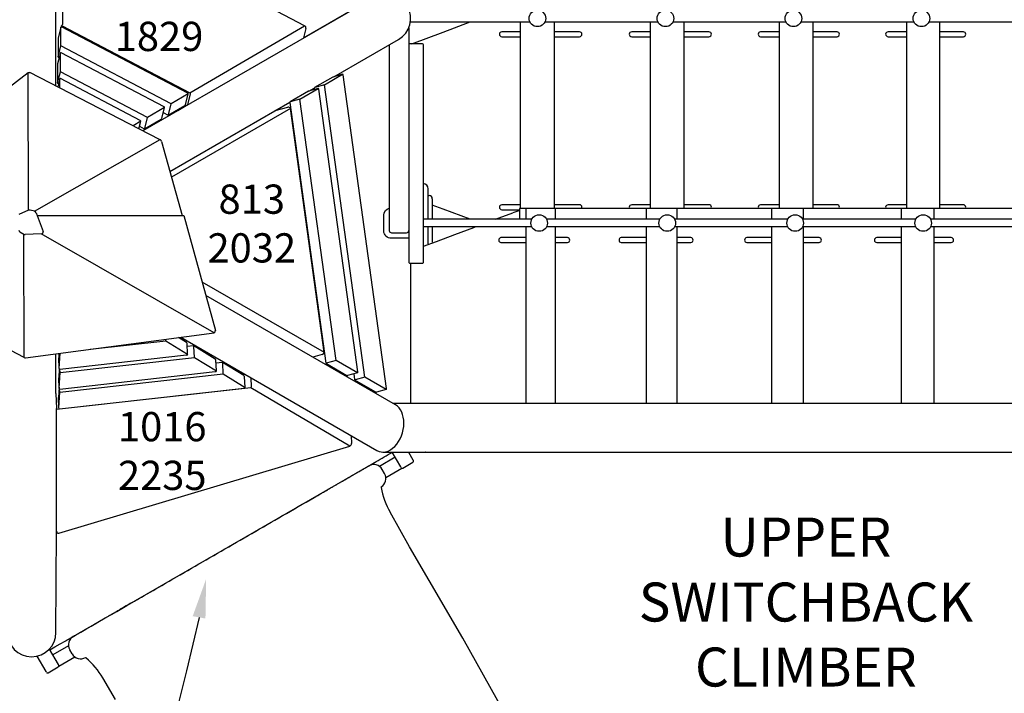
# Model space of a CAD drawing. Units: inches. Extents: x -10 to 1128, y -10 to 749.
# Drawn here: x 446 to 547, y 391 to 460 of the extents above; entities that cross this region are included whole.
import ezdxf

# ---------------------------------------------------------------- set-up
doc = ezdxf.new("R2010")
doc.units = ezdxf.units.IN
doc.header["$LTSCALE"] = 15
doc.header["$MEASUREMENT"] = 0
doc.layers.get('0').update_dxf_attribs({"linetype": 'CONTINUOUS'})
doc.layers.add('PHASE-1', color=7, linetype='CONTINUOUS')
doc.layers.add('TEXT-LSI', color=7, linetype='CONTINUOUS')
doc.styles.add('ROMANS', font='romans', dxfattribs={"width": 0.83, "height": 4})

# ---------------------------------------------------------------- blocks, each defined once
blk = doc.blocks.new('298815-W-PHASE-TEXT')
at = {"insert": (-2.01, 3.9), "char_height": 3, "attachment_point": 1, "style": 'ROMANS'}
blk.add_mtext_dynamic_manual_height_columns('\\pxqc;813\\P2032', width=4.4206, gutter_width=15, heights=[0], dxfattribs=at)
blk = doc.blocks.new('298815-V-PHASE-TEXT')
at = {"insert": (-2.18, 3.92), "char_height": 3, "attachment_point": 1, "style": 'ROMANS'}
blk.add_mtext_dynamic_manual_height_columns('\\pxqc;610\\P1829', width=4.5591, gutter_width=15, heights=[0], dxfattribs=at)
blk = doc.blocks.new('298815-X-PHASE-TEXT')
at = {"insert": (-2.04, 4.01), "char_height": 3, "attachment_point": 1, "style": 'ROMANS'}
blk.add_mtext_dynamic_manual_height_columns('\\pxqc;1016\\P2235', width=4.5986, gutter_width=15, heights=[8.09], dxfattribs=at)
blk = doc.blocks.new('298815-I-TEXT')
at = {"layer": 'TEXT-LSI', "insert": (-16.13, 8.72), "char_height": 4, "attachment_point": 1, "style": 'ROMANS'}
blk.add_mtext_dynamic_manual_height_columns('\\pxqc;UPPER SWITCHBACK CLIMBER', width=32.857, gutter_width=20, heights=[0], dxfattribs=at)
blk = doc.blocks.new('298815-')
for p, q in [((-33.87, -6.92), (-33.87, 20.81)), ((-33.2, 12.28), (-33.2, -0.64)), ((-8.38, -0.76), (-33.2, 12.28)), ((-1.23, 2.17), (-24.96, -11.53)), ((-8.48, -2.01), (-3.4, 0.93)), ((-33.37, -0.89), (-33.65, -2.02)), ((-33.37, -2.81), (-33.37, -0.89)), ((-33.34, -0.82), (-33.35, -0.86)), ((-20.36, -7.67), (-33.3, -0.86)), ((-33.23, -0.75), (-33.2, -0.64)), ((-33.23, -0.75), (-20.13, -7.64)), ((-20.13, -7.64), (-8.38, -0.76)), ((2.47, -0.37), (14.74, -0.37)), ((13.72, -0.37), (13.72, -19.5)), ((16.27, -0.37), (27.86, -0.37)), ((17.21, -0.37), (17.21, -19.5)), ((27.06, -0.37), (27.06, -19.5)), ((29.39, -0.37), (40.99, -0.37)), ((30.53, -0.37), (30.53, -19.5)), ((40.3, -0.37), (40.3, -19.5)), ((42.52, -0.37), (54.11, -0.37)), ((43.73, -0.37), (43.73, -19.5)), ((53.36, -0.37), (53.36, -19.5)), ((55.64, -0.37), (67.24, -0.37)), ((56.74, -0.37), (56.74, -19.5)), ((-8.24, -1.04), (-8.48, -2.01)), ((13.72, -1.38), (11.85, -1.38)), ((11.85, -1.88), (13.72, -1.88)), ((19.82, -1.38), (17.3, -1.38)), ((17.3, -1.88), (19.82, -1.88)), ((27.06, -1.38), (25.17, -1.38)), ((25.17, -1.88), (27.06, -1.88)), ((33.09, -1.38), (30.53, -1.38)), ((30.53, -1.88), (33.09, -1.88)), ((40.3, -1.38), (38.39, -1.38)), ((38.39, -1.88), (40.3, -1.88)), ((46.23, -1.38), (43.73, -1.38)), ((43.73, -1.88), (46.23, -1.88)), ((53.36, -1.38), (51.46, -1.38)), ((51.46, -1.88), (53.36, -1.88)), ((59.18, -1.38), (56.74, -1.38)), ((56.74, -1.88), (59.18, -1.88)), ((-33.65, -2.02), (-33.65, -3.96)), ((-33.65, -3.95), (-33.37, -2.81)), ((-22.06, -8.76), (-33.37, -2.81)), ((-5.39, -6), (1.25, -2.17)), ((-33.42, -3.54), (-33.7, -4.68)), ((-33.62, -4.02), (-33.55, -4.06)), ((-33.42, -5.47), (-33.42, -3.54)), ((-22.79, -9.07), (-33.35, -3.52)), ((-33.7, -4.68), (-33.71, -6.62)), ((-47.98, -14.11), (-36.71, -5.56)), ((-36.68, -19.69), (-36.71, -5.56)), ((-23.24, -12.42), (-36.54, -5.54)), ((-33.7, -6.6), (-33.42, -5.47)), ((-24.49, -10.16), (-33.42, -5.47)), ((-5.47, -6.02), (-7.36, -7.11)), ((-6.34, -6.83), (-4.47, -5.74)), ((-4.47, -5.74), (-5.47, -6.02)), ((0.03, -37.98), (-4.41, -5.79)), ((-33.47, -6.2), (-33.68, -7.02)), ((-33.67, -6.68), (-33.6, -6.71)), ((-33.47, -7.13), (-33.47, -6.2)), ((-25.23, -10.48), (-33.4, -6.18)), ((-6.34, -6.83), (-7.34, -7.1)), ((-2.21, -36.81), (-6.34, -6.83)), ((-20.31, -7.75), (-22.06, -8.76)), ((-20.59, -8.88), (-20.31, -7.75)), ((-20.34, -8.86), (-20.07, -7.76)), ((-7.98, -7.48), (-9.87, -8.57)), ((-8.85, -8.28), (-6.98, -7.2)), ((-6.98, -7.2), (-7.98, -7.48)), ((-7.93, -7.47), (-7.38, -7.15)), ((-7.38, -7.16), (-7.36, -7.31)), ((-2.92, -36.28), (-6.92, -7.25)), ((-22.36, -9.93), (-20.64, -8.94)), ((-22.34, -9.89), (-22.06, -8.76)), ((-22.19, -15.7), (-9.89, -8.6)), ((-21.36, -9.44), (-20.34, -8.85)), ((-9.89, -8.62), (-6.21, -35.37)), ((-8.85, -8.28), (-9.85, -8.56)), ((-5.15, -35.11), (-8.85, -8.28)), ((-22.75, -9.15), (-24.49, -10.16)), ((-23.03, -10.29), (-22.75, -9.15)), ((-22.87, -9.67), (-22.37, -9.93)), ((-9.82, -9.26), (-22.02, -16.31)), ((-11.39, -9.46), (-10.08, -9.1)), ((-6.38, -34.25), (-9.82, -9.26)), ((-25.18, -10.56), (-25.96, -11.01)), ((-25.37, -11.32), (-25.18, -10.56)), ((-25.31, -11.07), (-24.81, -11.34)), ((-24.79, -11.34), (-23.07, -10.34)), ((-24.77, -11.3), (-24.49, -10.16)), ((-25.36, -11.32), (-25.36, -11.3)), ((-36.07, -19.79), (-23.19, -12.44)), ((-23.24, -12.42), (-23.24, -12.42)), ((-23.24, -12.42), (-23.19, -12.44)), ((-23.24, -12.42), (-23.24, -12.42)), ((-23.04, -12.62), (-20.94, -20.21)), ((4.31, -20.62), (4.31, -17.5)), ((4.31, -18.18), (4.41, -18.18)), ((4.72, -18.5), (4.72, -20.62)), ((13.72, -19.13), (11.85, -19.13)), ((19.82, -19.13), (17.21, -19.13)), ((27.06, -19.13), (25.17, -19.13)), ((33.09, -19.13), (30.53, -19.13)), ((40.3, -19.13), (38.39, -19.13)), ((46.23, -19.13), (43.73, -19.13)), ((53.36, -19.13), (51.46, -19.13)), ((59.18, -19.13), (56.74, -19.13)), ((-36.68, -19.69), (-37.66, -20.13)), ((-36.07, -19.79), (-36.51, -19.68)), ((-35.89, -19.95), (-35.18, -21.86)), ((11.21, -20.62), (12.98, -19.96)), ((11.85, -19.63), (13.66, -19.63)), ((13.66, -19.51), (13.66, -20.62)), ((69.89, -19.5), (13.67, -19.5)), ((14.34, -20.62), (14.34, -19.5)), ((17.36, -20.62), (17.36, -19.51)), ((26.68, -20.62), (26.68, -19.5)), ((29.82, -20.62), (29.82, -19.51)), ((39.53, -20.62), (39.53, -19.5)), ((42.79, -20.62), (42.79, -19.51)), ((52.83, -20.62), (52.83, -19.5)), ((56.18, -20.62), (56.18, -19.5)), ((-35.79, -20.24), (-35.63, -20.21)), ((-35.63, -20.21), (-20.77, -20.21)), ((-20.77, -20.21), (-17.52, -32.01)), ((14.92, -20.62), (3.81, -20.62)), ((28.04, -20.62), (16.45, -20.62)), ((41.17, -20.62), (29.57, -20.62)), ((54.29, -20.62), (42.7, -20.62)), ((67.42, -20.62), (55.82, -20.62)), ((-37.59, -21.89), (-37.16, -22.15)), ((-37.12, -34.81), (-37.16, -22.15)), ((-35.37, -22.1), (-37.04, -22.18)), ((-17.66, -32.28), (-35.37, -22.1)), ((3.81, -21.37), (14.92, -21.37)), ((4.31, -23.13), (4.31, -21.37)), ((4.72, -21.37), (4.72, -22.98)), ((14.34, -39.5), (14.34, -21.37)), ((16.45, -21.37), (28.04, -21.37)), ((17.36, -39.5), (17.36, -21.37)), ((26.68, -39.5), (26.68, -21.37)), ((29.57, -21.37), (41.17, -21.37)), ((29.82, -39.5), (29.82, -21.37)), ((39.53, -39.5), (39.53, -21.37)), ((42.7, -21.37), (54.29, -21.37)), ((42.79, -39.5), (42.79, -21.37)), ((52.83, -39.5), (52.83, -21.37)), ((55.82, -21.37), (67.42, -21.37)), ((56.18, -39.5), (56.18, -21.37)), ((14.34, -22.5), (11.75, -22.5)), ((11.75, -23), (14.34, -23)), ((18.59, -22.5), (17.36, -22.5)), ((17.36, -23), (18.59, -23)), ((26.68, -22.5), (24.09, -22.5)), ((24.09, -23), (26.68, -23)), ((31.24, -22.5), (29.82, -22.5)), ((29.82, -23), (31.24, -23)), ((39.53, -22.5), (36.97, -22.5)), ((36.97, -23), (39.53, -23)), ((44.39, -22.5), (42.79, -22.5)), ((42.79, -23), (44.39, -23)), ((52.83, -22.5), (50.3, -22.5)), ((50.3, -23), (52.83, -23)), ((57.94, -22.5), (56.18, -22.5)), ((56.18, -23), (57.94, -23)), ((2.5, -25.11), (2.5, -39.5)), ((-18.9, -27.02), (-6.38, -34.25)), ((-37.12, -34.81), (-49.03, -28.56)), ((0.95, -39.66), (-18.51, -28.43)), ((-37, -34.83), (-17.66, -32.28)), ((-30.37, -33.95), (-22.62, -33.08)), ((-22.62, -33.08), (-22.63, -32.93)), ((-22.62, -33.08), (-20.37, -34.46)), ((-20.49, -33.26), (-21.31, -32.76)), ((-21.07, -32.72), (-0.95, -44.34)), ((-20.37, -34.46), (-20.41, -33.35)), ((-19.76, -33.61), (-20.4, -33.68)), ((-17.54, -34.96), (-19.74, -33.61)), ((-19.67, -34.78), (-19.72, -33.67)), ((-33.88, -38.48), (-33.87, -34.42)), ((-33.56, -34.37), (-33.59, -34.84)), ((-33.54, -35.94), (-33.59, -34.84)), ((-33.54, -35.94), (-33.45, -34.36)), ((-33.47, -36), (-20.48, -34.54)), ((-33.45, -36.33), (-19.67, -34.78)), ((-19.67, -34.78), (-17.42, -36.16)), ((-17.42, -36.16), (-17.47, -35.05)), ((-16.81, -35.31), (-17.45, -35.38)), ((-14.59, -36.66), (-16.79, -35.31)), ((-6.56, -34.5), (-7.53, -34.77)), ((-5.15, -35.11), (-6.15, -35.38)), ((-2.96, -36.37), (-5.15, -35.11)), ((-33.54, -35.93), (-33.59, -36.87)), ((-33.55, -37.98), (-33.45, -36.33)), ((-33.45, -36.33), (-33.47, -36)), ((-33.47, -38.04), (-17.53, -36.24)), ((-16.73, -36.48), (-16.77, -35.38)), ((-6.2, -35.38), (-4.04, -36.63)), ((-33.55, -37.98), (-33.59, -36.87)), ((-33.47, -38.37), (-16.73, -36.48)), ((-16.73, -36.48), (-14.47, -37.86)), ((-14.47, -37.86), (-14.52, -36.76)), ((-13.82, -37.79), (-13.85, -36.89)), ((-2.96, -36.37), (-3.96, -36.65)), ((-3.34, -36.48), (-3.26, -37.07)), ((-3.25, -37.08), (-1.09, -38.33)), ((-2.21, -36.81), (-3.2, -37.08)), ((-0.01, -38.08), (-2.21, -36.81)), ((-13.89, -37.9), (-33.81, -40.14)), ((-33.55, -37.84), (-33.61, -38.91)), ((-33.49, -40.07), (-14.58, -37.95)), ((-33.47, -38.37), (-33.49, -38.04)), ((-3.73, -43.88), (-13.89, -37.9)), ((-0.01, -38.08), (-1.01, -38.35)), ((-33.88, -38.48), (-33.81, -40.04)), ((-33.57, -40.01), (-33.61, -38.91)), ((-33.57, -40.01), (-33.47, -38.37)), ((-33.81, -52.63), (-33.81, -40.04)), ((130.36, -39.5), (0.67, -39.5)), ((-3.59, -42.81), (-3.56, -43.61)), ((-33.58, -52.82), (-3.73, -43.88)), ((0.92, -45.04), (-0.69, -45.97)), ((-0.34, -44.5), (157.12, -44.5)), ((1.48, -46.01), (0.61, -44.5)), ((2.28, -44.5), (2.74, -45.29)), ((2.74, -45.29), (2.79, -45.37)), ((4.05, -44.52), (4.04, -44.5)), ((-32.09, -63.42), (-1.78, -45.92)), ((-0.17, -46.71), (-0.42, -46.28)), ((-0.04, -47.11), (1.61, -46.16)), ((1.53, -46.1), (1.48, -46.01)), ((1.69, -46.14), (2.74, -45.54)), ((-0.53, -48.08), (-0.52, -48.14)), ((-33.87, -63), (-33.81, -52.63)), ((-32.59, -64.39), (-34.2, -65.32)), ((-34.89, -67.01), (-35.8, -65.43)), ((-34.55, -64.71), (-33.64, -66.29)), ((-33.58, -66.47), (-31.93, -65.52)), ((-32.21, -65.21), (-32.46, -64.78)), ((-30.84, -65.58), (-30.8, -65.62)), ((-34.68, -67.14), (-33.63, -66.54)), ((-33.64, -66.29), (-33.59, -66.37)), ((-34.84, -67.1), (-34.89, -67.01)), ((-27.78, -69.89), (-29.06, -67.67))]:
    blk.add_line(p, q)
for points in [[(2.31, -0.97), (2.31, -25.01, 0.414214), (2.41, -25.11), (3.71, -25.11, 0.414214), (3.81, -25.01), (3.81, -2.71, 0.413297), (3.71, -2.62), (2.41, -2.62, 0.424912), (2.31, -2.71)], [(0.31, -2.74), (0.31, -21.76, 0.414214), (0.55, -22), (2.06, -22)], [(2.31, -22.56), (0.5, -22.56, -0.414214), (-0.25, -21.81), (-0.25, -20.19, -0.338116), (0.31, -19.46)]]:
    blk.add_lwpolyline(points, format="xyb")
at = {"flags": 128}
for points in [[(2.63, -2.62), (5.82, -1.42), (8.6, -0.37)], [(-36.71, -5.56), (-36.63, -5.54), (-36.54, -5.54)], [(8.6, -20.62), (5.82, -19.58), (4.72, -19.17)], [(20.03, -19.5), (20.05, -19.47), (20.07, -19.38), (20.05, -19.28), (20, -19.2), (19.92, -19.14), (19.82, -19.13)], [(25.17, -19.13), (25.07, -19.15), (24.99, -19.2), (24.94, -19.28), (24.92, -19.38), (24.94, -19.47), (24.96, -19.5)], [(33.3, -19.5), (33.32, -19.47), (33.34, -19.38), (33.32, -19.28), (33.27, -19.2), (33.19, -19.14), (33.09, -19.13)], [(38.39, -19.13), (38.29, -19.15), (38.22, -19.2), (38.16, -19.28), (38.14, -19.38), (38.16, -19.47), (38.18, -19.5)], [(46.43, -19.5), (46.45, -19.47), (46.47, -19.38), (46.45, -19.28), (46.4, -19.2), (46.32, -19.14), (46.23, -19.13)], [(51.46, -19.13), (51.36, -19.15), (51.29, -19.2), (51.23, -19.28), (51.21, -19.38), (51.23, -19.47), (51.25, -19.5)], [(59.38, -19.5), (59.4, -19.47), (59.42, -19.38), (59.4, -19.28), (59.34, -19.2), (59.27, -19.14), (59.18, -19.13)], [(13.66, -19.75), (13.4, -19.82), (12.98, -19.96)], [(3.81, -23.39), (5.14, -22.89), (7.03, -22.18), (8.97, -21.46), (9.19, -21.37)], [(11.75, -22.5), (11.67, -22.52), (11.6, -22.57), (11.55, -22.65), (11.54, -22.75), (11.55, -22.85), (11.6, -22.93), (11.67, -22.98), (11.75, -23)], [(18.59, -23), (18.68, -22.98), (18.74, -22.93), (18.79, -22.85), (18.81, -22.75), (18.79, -22.65), (18.74, -22.57), (18.67, -22.52), (18.59, -22.5)], [(24.09, -22.5), (24, -22.52), (23.93, -22.57), (23.88, -22.65), (23.87, -22.75), (23.88, -22.85), (23.93, -22.93), (24.01, -22.98), (24.09, -23)], [(31.24, -23), (31.33, -22.98), (31.4, -22.93), (31.45, -22.85), (31.47, -22.75), (31.45, -22.65), (31.4, -22.57), (31.33, -22.52), (31.24, -22.5)], [(-0.18, -44.5), (-0.11, -44.51), (0.07, -44.52)], [(12.08, -71.18), (7.84, -63.61), (4.4, -57.67), (2.39, -54.23), (0.39, -50.67)]]:
    blk.add_lwpolyline(points, dxfattribs=at)
for centre in [(15.5, 0), (28.63, 0), (41.75, 0), (54.88, 0), (15.68, -21), (28.81, -21), (41.93, -21), (55.06, -21)]:
    blk.add_circle(centre, 0.851)
for centre, radius, start, end in [((0, 0), 2.5, 300, 119.5657), ((-33.25, -0.84), 0.0942, 76.6199, 162.7697), ((-8.49, -0.99), 0.256, 348.367, 64.1073), ((11.85, -1.63), 0.25, 90.0816, 269.9184), ((19.82, -1.63), 0.25, 270.2036, 89.7964), ((25.17, -1.63), 0.25, 90.3194, 269.6806), ((33.09, -1.63), 0.25, 270.5656, 89.4344), ((38.39, -1.63), 0.25, 90.7602, 269.2398), ((46.22, -1.63), 0.25, 271.1327, 88.8673), ((51.46, -1.63), 0.25, 91.4078, 268.5922), ((59.17, -1.63), 0.25, 271.9101, 88.0899), ((-20.17, -7.74), 0.108, 348.367, 64.1073), ((-10.04, -9.32), 0.225, 16.5025, 99.5158), ((-23.34, -12.72), 0.317, 18.1716, 61.9037), ((3.75, -17.5), 0.562, 360, 84.2626), ((4.41, -18.5), 0.312, 0, 90), ((11.85, -19.38), 0.25, 90.0816, 269.9184), ((2.07, -21.76), 0.24, 270, 0), ((36.99, -22.75), 0.251, 93.9142, 266.0858), ((44.37, -22.75), 0.25, 273.0537, 86.9463), ((50.31, -22.75), 0.25, 92.4906, 267.5094), ((57.93, -22.75), 0.25, 271.826, 88.174), ((-17.81, -32.03), 0.285, 300.3364, 4.7385), ((-6.66, -34.24), 0.28, 289.6234, 357.5881), ((-37.01, -34.58), 0.251, 245.442, 272.9563), ((-13.94, -37.79), 0.119, 293.7951, 1.1237), ((-3.84, -43.62), 0.283, 293.7951, 1.1237), ((0, -42), 2.52, 262.7766, 277.2234), ((2.68, -45.43), 0.12, 300, 30), ((-1.28, -46.78), 1, 30, 120), ((1.63, -46.04), 0.12, 210, 300), ((-1.03, -47.21), 1, 300, 30), ((7.22, -46.8), 7.85, 189.8389, 209.5565), ((-33.6, -52.61), 0.213, 186.0981, 275.0067), ((-36.37, -63), 2.5, 180, 359.8175), ((-31.59, -64.28), 1, 120, 210), ((-31.34, -64.71), 1, 210, 300), ((-35.81, -71.64), 7.83, 30.4243, 50.2127), ((-33.69, -66.43), 0.12, 300, 30), ((-34.74, -67.04), 0.12, 210, 300)]:
    blk.add_arc(centre, radius, start, end)
for centre, major_axis, ratio, start_param, end_param in [((-33.27, -0.99), (-0.08, 0.133), 0.44994, 5.643045, 6.705523), ((-33.55, -2.13), (-0.08, 0.133), 0.44994, 0.422338, 0.640141), ((-33.55, -3.94), (0.0912, 0.0551), 0.743835, 2.501452, 3.563931), ((-33.32, -3.65), (-0.08, 0.133), 0.44994, 5.643045, 6.705523), ((-4.52, -5.91), (0.082, 0.168), 0.4465, 5.696753, 6.659277), ((-33.61, -6.6), (0.0912, 0.0551), 0.743835, 2.501452, 3.563931), ((-33.38, -6.31), (-0.08, 0.133), 0.44994, 5.643045, 6.705523), ((-20.44, -7.74), (0.131, 0.003), 0.672027, 6.104591, 7.167069), ((-7.25, -7.19), (0.126, -0.062), 0.587601, 2.55516, 3.517684), ((-7.03, -7.37), (0.082, 0.168), 0.4465, 5.696753, 6.659277), ((-22.87, -9.14), (0.131, 0.003), 0.672027, 6.104591, 7.167069), ((-20.72, -8.87), (0.131, 0.003), 0.672027, 5.399301, 6.104591), ((-9.76, -8.65), (0.126, -0.062), 0.587601, 2.55516, 3.517684), ((-22.37, -9.82), (-0.002, 0.112), 0.327519, 2.962998, 4.025477), ((-25.31, -10.55), (0.131, 0.003), 0.672027, 6.104591, 7.167069), ((-23.16, -10.28), (0.131, 0.003), 0.672027, 5.399301, 6.104591), ((-24.8, -11.23), (-0.002, 0.112), 0.327519, 2.962998, 4.025477), ((-36.57, -19.97), (0.001, -0.306), 0.893871, 2.914863, 3.521617), ((-36.2, -20.07), (-0.289, -0.165), 0.819797, 2.937104, 3.844675), ((13.76, -19.6), (0.0964, -0.0964), 0.277551, 2.870856, 3.412329), ((26.19, -19.6), (0.0974, -0.0974), 0.23431, 2.911435, 3.37175), ((39.15, -19.6), (0.0982, -0.0982), 0.191883, 2.952014, 3.331171), ((52.54, -19.6), (0.0989, -0.0989), 0.150112, 2.992593, 3.290592), ((-37.44, -21.69), (-0.22, -0.128), 0.892636, 5.889417, 6.735578), ((-37.05, -21.92), (0.001, -0.256), 0.887375, 5.786927, 6.32212), ((-35.46, -21.85), (0.274, -0.157), 0.719994, 5.438345, 6.9122), ((-20.63, -33.32), (0.216, -0.048), 0.488631, 0.130013, 0.958186), ((-19.78, -33.74), (0.028, 0.128), 0.380736, 5.324999, 6.413198), ((-33.46, -34.76), (0.111, 0.117), 0.562929, 2.552946, 2.64204), ((-20.58, -34.43), (0.216, -0.048), 0.488631, 5.324999, 6.413198), ((-17.68, -35.02), (0.216, -0.048), 0.488631, 0.130013, 0.958186), ((-16.83, -35.44), (0.028, 0.128), 0.380736, 5.324999, 6.413198), ((-33.41, -35.87), (0.111, 0.117), 0.562929, 2.64204, 3.730239), ((-17.64, -36.13), (0.216, -0.048), 0.488631, 5.324999, 6.413198), ((-6.09, -35.3), (0.114, 0.077), 0.342008, 2.975762, 3.938286), ((-3.06, -36.2), (-0.111, 0.165), 0.500549, 2.975762, 3.938286), ((-14.74, -36.72), (0.216, -0.048), 0.488631, 0.130013, 0.958186), ((-4.05, -36.48), (-0.111, 0.165), 0.500549, 2.344899, 2.975762), ((-3.14, -37), (0.114, 0.077), 0.342008, 2.975762, 3.938286), ((-33.42, -37.91), (0.111, 0.117), 0.562929, 2.64204, 3.730239), ((-14.69, -37.83), (0.216, -0.048), 0.488631, 5.324999, 6.413198), ((-1.11, -38.18), (-0.111, 0.165), 0.500549, 2.344899, 2.975762), ((-0.11, -37.9), (-0.111, 0.165), 0.500549, 2.975762, 3.938286), ((-33.44, -39.94), (0.111, 0.117), 0.562929, 2.64204, 3.730239), ((0, -42), (0.66, 2.46), 0.684219, 5.080621, 6.101863), ((0, -42), (0.66, 2.46), 0.684219, 2.96027, 5.080621)]:
    blk.add_ellipse(centre, major_axis=major_axis, ratio=ratio, start_param=start_param, end_param=end_param)
for points, knots in [([(-2.75, -46.47), (-2.75, -46.47), (-2.74, -46.47), (-2.72, -46.46), (-2.67, -46.43), (-2.62, -46.4), (-2.55, -46.36), (-2.47, -46.31), (-2.39, -46.27), (-2.3, -46.21), (-2.11, -46.1), (-1.9, -45.99), (-1.69, -45.86), (-1.56, -45.79), (-1.44, -45.72), (-1.34, -45.66), (-1.26, -45.61), (-1.19, -45.57), (-1.13, -45.54), (-1.08, -45.51), (-1.05, -45.49), (-1.03, -45.48), (-1.03, -45.48), (-1.03, -45.48), (-1.03, -45.48), (-1.03, -45.48), (-1.03, -45.48), (-0.48, -45.16), (0.07, -44.84), (0.62, -44.53)], [0, 0, 0, 0, 0.011083, 0.051347, 0.09161, 0.131872, 0.172133, 0.21242, 0.252704, 0.292986, 0.333319, 0.504082, 0.562326, 0.620519, 0.678114, 0.718364, 0.758615, 0.798867, 0.83912, 0.879355, 0.919589, 0.959793, 1, 1, 1, 1, 1, 1, 68.592244, 68.592244, 68.592244, 68.592244]), ([(-34.5, -64.8), (-31.68, -63.18), (-28.87, -61.56), (-26.06, -59.93), (-26.06, -59.93), (-26.06, -59.93), (-26.06, -59.93), (-25.98, -59.88), (-25.76, -59.76), (-24.75, -59.18), (-21.79, -57.47), (-16.86, -54.62), (-11.66, -51.62), (-8.22, -49.63), (-6.75, -48.79), (-6.23, -48.49), (-5.88, -48.28), (-5.56, -48.1), (-5.28, -47.93), (-5, -47.77), (-4.74, -47.62), (-4.49, -47.48), (-4.26, -47.35), (-4.04, -47.22), (-3.84, -47.1), (-3.66, -47), (-3.51, -46.91), (-3.37, -46.83), (-3.26, -46.77), (-3.16, -46.71), (-3.1, -46.67), (-3.04, -46.64), (-2.93, -46.58), (-2.83, -46.52), (-2.76, -46.48)], [-0.318448, -0.318448, -0.318448, -0.318448, 0, 0, 0, 0, 0, 0, 0.009112, 0.024162, 0.114561, 0.344171, 0.582346, 0.703808, 0.733212, 0.748027, 0.762843, 0.77405, 0.785258, 0.796791, 0.808324, 0.819532, 0.830739, 0.842273, 0.853806, 0.865009, 0.876211, 0.887739, 0.899267, 0.911967, 0.924693, 0.937452, 0.950196, 1, 1, 1, 1]), ([(-26.06, -59.93), (-26.33, -60.09), (-26.68, -60.29), (-27.09, -60.53), (-27.23, -60.61), (-27.27, -60.63)], [0, 0, 0, 0, 0.65961, 0.886577, 1, 1, 1, 1]), ([(-31.12, -62.85), (-31.03, -62.8), (-30.93, -62.75), (-30.82, -62.68), (-30.77, -62.65), (-30.71, -62.62), (-30.63, -62.57), (-30.53, -62.51), (-30.41, -62.44), (-30.26, -62.35), (-30.08, -62.25), (-29.89, -62.14), (-29.68, -62.02), (-29.45, -61.89), (-29.21, -61.75), (-28.95, -61.6), (-28.68, -61.44), (-28.4, -61.28), (-28.11, -61.11), (-27.78, -60.92), (-27.5, -60.76), (-27.32, -60.66), (-27.27, -60.63)], [0, 0, 0, 0, 0.2024992, 0.2441931, 0.2859976, 0.3277272, 0.3692979, 0.410794, 0.452938, 0.4950813, 0.5384493, 0.5818172, 0.6239608, 0.666104, 0.7094709, 0.7528378, 0.7949924, 0.8371475, 0.8805267, 0.9239057, 0.9803268, 1, 1, 1, 1]), ([(-32.85, -63.85), (-32.85, -63.85), (-32.85, -63.85), (-32.84, -63.84), (-32.81, -63.83), (-32.77, -63.81), (-32.72, -63.78), (-32.65, -63.74), (-32.57, -63.69), (-32.48, -63.64), (-32.35, -63.56), (-32.2, -63.48), (-31.97, -63.34), (-31.75, -63.22), (-31.56, -63.11), (-31.47, -63.05), (-31.39, -63.01), (-31.31, -62.96), (-31.24, -62.93), (-31.19, -62.89), (-31.15, -62.87), (-31.13, -62.86), (-31.12, -62.86)], [0, 0, 0, 0, 0.015404, 0.051245, 0.091724, 0.132205, 0.172789, 0.213367, 0.253951, 0.294529, 0.359184, 0.424896, 0.490707, 0.671351, 0.712054, 0.752754, 0.793447, 0.83414, 0.874833, 0.915524, 0.957763, 1, 1, 1, 1])]:
    blk.add_open_spline(points, degree=3, knots=knots)

msp = doc.modelspace()

# ---------------------------------------------------------------- linework, layer by layer
at = {"layer": 'TEXT-LSI'}
msp.add_lwpolyline([(464.16, 398.48), (462.86, 393), (461.8, 388.76), (460.83, 385.45), (459.83, 382.76), (458.67, 380.37), (457.21, 377.98), (455.33, 375.28), (452.89, 371.95)], dxfattribs=at)
msp.add_solid([(463.51, 398.6), (464.89, 402.42), (464.82, 398.36)], dxfattribs=at)

# ---------------------------------------------------------------- block references
at = {"layer": 'PHASE-1'}
for name, p in [('298815-', (483.36, 459.94)), ('298815-V-PHASE-TEXT', (459.96, 460.67)), ('298815-W-PHASE-TEXT', (469.37, 438.99)), ('298815-X-PHASE-TEXT', (460.13, 415.54))]:
    msp.add_blockref(name, p, dxfattribs=at)
at = {"layer": 'TEXT-LSI'}
msp.add_blockref('298815-I-TEXT', (526.09, 400), dxfattribs=at)

doc.saveas('drawing.dxf')
